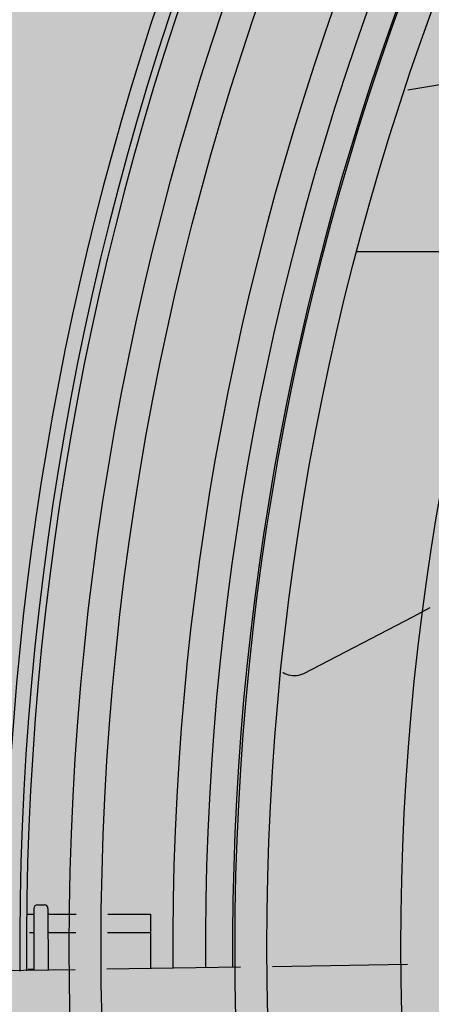
# Model space of a CAD drawing. Units: millimetres. Extents: x 478 to 1143, y -554 to 86.
# Drawn here: x 746 to 746, y -357 to -357 of the extents above; entities that cross this region are included whole.
import ezdxf

# ---------------------------------------------------------------- set-up
doc = ezdxf.new("R2010")
doc.units = ezdxf.units.MM
doc.layers.add('-teeqpp', color=252, linetype='Continuous')
doc.layers.add('ACHURA', color=174, linetype='Continuous')
doc.layers.add('ARQ-GRADIL', color=32, linetype='Continuous', lineweight=15)
pattern_1 = [(45, (-210908.8093558663, -7651448.217959178), (-0.2209708691207961, 0.6629126073623883), [0, -0.625])]

msp = doc.modelspace()

# ---------------------------------------------------------------- hatches: boundary and pattern name
at = {"layer": 'ACHURA'}
h = msp.add_hatch(dxfattribs=at)
h.set_pattern_fill('DOTS', color=94, scale=10, angle=45, style=0)
h.set_pattern_definition(pattern_1)
h.paths.add_polyline_path([(806.0076118731422, -293.9109388000807), (801.0982286383414, -293.9109387991494), (801.0982286381086, -271.3014277403718), (805.5588025176157, -271.3014277413031, 0.5390210912110379), (788.618636901102, -271.2934924119627), (793.0154632479143, -271.3014277413031), (793.0154632495442, -293.9109387991494), (788.1646053285413, -293.9109387991494, 0.5964204374121437)])
h.paths.add_polyline_path([(619.2954632477094, -291.5953236527285, 0.7419537734541477), (617.4635472458513, -291.0404436492836), (613.3651566423259, -297.1840207732758, 0.4280733161725268), (613.6819394996755, -298.5960364618814), (619.2954632488154, -298.5960364618814)])
h.paths.add_polyline_path([(619.2954632477094, -298.9804921715996), (619.2954632488154, -298.7460364622539), (614.1612320559698, -298.7460364622539, -0.06731380546997758), (617.8761645345267, -299.8883405008829, 0.5474291138837424)])
h.paths.add_polyline_path([(591.2954632467781, -319.0517394512436), (597.29546324899, -313.0517394493809, -0.1188156549385114), (599.525185511292, -304.8662166052973), (554.6210980875085, -372.1784254598907), (569.5542061742062, -381.6420814550957, 0.1560099268797293), (578.3320602578942, -383.1405376901394), (590.7540933889004, -391.09214620269), (590.7548497794387, -391.0926302091694, 0.3301873998749984), (593.1904408186574, -390.9247573108888), (593.3743628612328, -390.6340150728366), (593.0768760041583, -390.4458264193973), (596.6346704595971, -384.8216983207977), (596.3435484216507, -383.3309491749397), (591.2954632481751, -383.3309491749397)])
h.paths.add_polyline_path([(617.7934498980658, -395.2913369282624, -0.3733590395051135), (601.4899076391202, -388.3773234810224), (598.1508853518653, -393.6556185882083), (597.8533984952855, -393.4674299357003), (596.8767127851506, -395.0113655438191), (599.3223097449709, -396.5768443520656), (597.5324744314321, -399.3729319011337), (614.013626432531, -409.8176398628867), (615.7883945336407, -406.9888208282655), (618.1454632484429, -408.4676182761332), (618.1454632484429, -407.4828208347326), (617.7934498980367, -407.4828208347326)])
h.paths.add_polyline_path([(681.1218805490544, -407.7614478308251), (638.4464900363428, -407.7614478298938, -0.1421395697413499), (635.2351351645384, -406.8297019561297), (629.0842837222635, -402.9323901326871, -0.2569511579313571), (626.2954632491064, -397.8641164617157), (626.2954632492228, -393.1543213480628, -0.1044011624980203), (623.7974765988665, -400.827843882843), (623.7974765988956, -407.4828208347326), (623.4454632484312, -407.4828208347326), (623.4454632484603, -410.6588664760357, 0.2581495568963543), (624.4060794601, -412.3954559385321), (641.5486223345988, -423.1504875940746, 0.1877501302890751), (648.148372216111, -431.4498330883226), (679.5753569626149, -451.3665030102721), (681.1218805490544, -451.3665030102721)])
h = msp.add_hatch(dxfattribs=at)
h.set_pattern_fill('DOTS', color=94, scale=10, angle=45)
h.set_pattern_definition(pattern_1)
edge = h.paths.add_edge_path()
edge.add_line((629.8870871214503, -401.6653042228436), (636.0379738828242, -405.562638424105))
edge.add_arc((638.4464900373234, -401.7614478298913), 4.500000000002567, 237.6407732708703, 269.9999999927016)
edge.add_line((638.4464900367502, -406.2614478298938), (681.1218805490544, -406.2614478308251))
edge.add_line((681.1218805490544, -406.2614478308251), (681.1218805490544, -398.7045309252581))
edge.add_line((681.1218805490544, -398.7045309252581), (678.4704632499388, -398.7045418487406))
edge.add_line((678.4704632499388, -398.7045418487406), (678.4704632499388, -398.9037527691117))
edge.add_line((678.4704632499388, -398.9037527691117), (678.2704632502182, -398.9037527691117))
edge.add_line((678.2704632502182, -398.9037527691117), (673.3704632502531, -398.8808054269767))
edge.add_line((673.3704632502531, -398.8808054269767), (673.3704632503113, -398.9037527691117))
edge.add_line((673.3704632503113, -398.9037527691117), (673.1704632501251, -398.9037527691117))
edge.add_line((673.1704632501251, -398.9037527691117), (668.27046325016, -398.8776762781209))
edge.add_line((668.27046325016, -398.8776762781209), (668.2704632502182, -398.9037527691117))
edge.add_line((668.2704632502182, -398.9037527691117), (668.0704632504976, -398.9037527691117))
edge.add_line((668.0704632504976, -398.9037527691117), (663.1704632501251, -398.8735589904255))
edge.add_line((663.1704632501251, -398.8735589904255), (663.1704632501251, -398.9037527691117))
edge.add_line((663.1704632501251, -398.9037527691117), (662.9704632504045, -398.9037527691117))
edge.add_line((662.9704632504045, -398.9037527691117), (658.0704632504976, -398.867897742196))
edge.add_line((658.0704632504976, -398.867897742196), (658.0704632504976, -398.9037527691117))
edge.add_line((658.0704632504976, -398.9037527691117), (657.870463250777, -398.9037527691117))
edge.add_line((657.870463250777, -398.9037527691117), (652.9704632499388, -398.8596236591703))
edge.add_line((652.9704632499388, -398.8596236591703), (652.9704632499388, -398.9037527691117))
edge.add_line((652.9704632499388, -398.9037527691117), (652.7704632502182, -398.9037527691117))
edge.add_line((652.7704632502182, -398.9037527691117), (647.8704632503113, -398.8463852459109))
edge.add_line((647.8704632503113, -398.8463852459109), (647.8704632503113, -398.9037527691117))
edge.add_line((647.8704632503113, -398.9037527691117), (647.6704632501251, -398.9037527691117))
edge.add_line((647.6704632501251, -398.9037527691117), (642.7704632502182, -398.8218000137722))
edge.add_line((642.7704632502182, -398.8218000137722), (642.7704632502182, -398.9037527691117))
edge.add_line((642.7704632502182, -398.9037527691117), (642.5704632504976, -398.9037527691117))
edge.add_line((642.5704632504976, -398.9037527691117), (637.6704632501251, -398.7603391611493))
edge.add_line((637.6704632501251, -398.7603391611493), (637.6704632501251, -398.9037527691117))
edge.add_line((637.6704632501251, -398.9037527691117), (637.4704632504045, -398.9037527691117))
edge.add_line((637.4704632504045, -398.9037527691117), (635.7700523632711, -398.7047177765062))
edge.add_line((635.7700523632711, -398.7047177765062), (635.7700523632711, -394.5036578418231))
edge.add_line((635.7700523632711, -394.5036578418231), (629.7700523632711, -394.5036578408918))
edge.add_line((629.7700523632711, -394.5036578408918), (629.7700523632711, -384.5036578408918))
edge.add_line((629.7700523632711, -384.5036578408918), (627.7954632494557, -384.5036578418231))
edge.add_line((627.7954632494557, -384.5036578418231), (627.7954632491064, -397.8641041952661))
edge.add_arc((632.2954632481751, -397.8640249089813), 4.499999999767157, 180.0010095043318, 237.64288389583)
h.paths.add_polyline_path([(749.6605998019122, -398.7042485435969), (744.7704632497525, -398.7042686908981), (744.7704632502182, -398.9037527691117), (744.5704632504976, -398.9037527691117), (739.6704632501251, -398.8855474495804), (739.6704632501251, -398.9037527691117), (739.4704632504045, -398.9037527691117), (734.5704632500319, -398.8836343323356), (734.5704632500319, -398.9037527691117), (734.3704632503113, -398.9037527691117), (729.4704632499388, -398.8812719190037), (729.4704632499388, -398.9037527691117), (729.2704632502182, -398.9037527691117), (724.3704632503113, -398.8782808741099), (724.3704632503113, -398.9037527691117), (724.1704632501251, -398.9037527691117), (719.2704632502182, -398.8743717742628), (719.2704632502182, -398.9037527691117), (719.0704632504976, -398.9037527691117), (714.1704632501251, -398.8690453206664), (714.1704632501251, -398.9037527691117), (713.9704632504045, -398.9037527691117), (709.0704632499446, -398.8613599685496), (709.0704632500319, -398.9037527691117), (708.8704632503113, -398.9037527691117), (703.9704632499388, -398.8493030348337), (703.9704632499388, -398.9037527691117), (703.7704632502182, -398.9037527691117), (698.8704632498457, -398.827662090539), (698.8704632498457, -398.9037527691117), (698.6704632501251, -398.9037527691117), (693.7704632497525, -398.7774720618045), (693.7704632497525, -398.9037527691117), (693.5704632500319, -398.9037527691117), (690.9385995674138, -398.7044904807126), (690.9385995674138, -407.7614478308251), (749.6605998015048, -407.7614478317565)])
edge = h.paths.add_edge_path(flags=16)
edge.add_arc((699.0839422944309, -400.8037774951673), 0.1052090594894253, -180, 0, ccw=False)
edge.add_arc((699.0839422944309, -400.8037774951673), 0.1052090594894253, 0, 180, ccw=False)
edge = h.paths.add_edge_path(flags=16)
edge.add_arc((691.5485234646667, -402.4215657345495), 0.1052090594894253, 0, 360)
edge = h.paths.add_edge_path()
edge.add_line((635.7700523632711, -373.0037527789837), (637.4704632499388, -373.0037527780524))
edge.add_line((637.4704632499388, -373.0037527780524), (637.4704632499388, -372.8037527676216))
edge.add_line((637.4704632499388, -372.8037527676216), (637.6704632496594, -372.8037527676216))
edge.add_line((637.6704632496594, -372.8037527676216), (639.049519341982, -372.8115220980263))
edge.add_line((639.049519341982, -372.8115220980263), (639.0495193427387, -366.9569056832707))
edge.add_line((639.0495193427387, -366.9569056832707), (632.2954632469819, -366.9569056851333))
edge.add_arc((632.2954632474912, -371.4569056851479), 4.500000000014552, 90.00000000648483, 180.0018431073898)
edge.add_line((627.7954632498049, -371.4570504424638), (627.7954632495721, -380.5036578418231))
edge.add_line((627.7954632495721, -380.5036578418231), (635.7700523632711, -380.5036578418231))
edge.add_line((635.7700523632711, -380.5036578418231), (635.7700523632711, -373.0037527789837))
h.paths.add_polyline_path([(699.1649213423561, -400.7825623403779), (699.6434927709242, -400.7825623403779), (699.6434927709242, -400.6325623400053), (699.1649213423561, -400.6325623400053)], flags=16)
h.paths.add_polyline_path([(691.6904339443618, -402.3963998171976), (691.9499577538709, -402.3963998171976), (691.9499577538709, -402.2463998168251), (691.6904339443618, -402.2463998168251)], flags=16)
edge = h.paths.add_edge_path()
edge.add_line((755.8554632489295, -401.7614478317565), (755.8554632484347, -386.9635468374482))
edge.add_line((755.8554632484347, -386.9635468374482), (751.4105754863895, -386.9635468374482))
edge.add_line((751.4105754863895, -386.9635468374482), (751.4105754863604, -398.7042413332975))
edge.add_line((751.4105754863604, -398.7042413332975), (749.8704632498457, -398.7042476783982))
edge.add_line((749.8704632498457, -398.7042476783982), (749.8704632503113, -398.9037527691117))
edge.add_line((749.8704632503113, -398.9037527691117), (749.8295221048365, -406.2614478317565))
edge.add_line((749.8295221048365, -406.2614478317565), (751.3554632487258, -406.2614478317565))
edge.add_arc((751.3554632498899, -401.7614478317565), 4.5, 269.9999999851775, 360)
h.paths.add_polyline_path([(755.8554632483474, -383.7635468381932), (751.4105754863313, -383.7635468381932), (751.4105754863604, -385.2635468381932), (755.8554632483765, -385.2635468372619)])
h.paths.add_polyline_path([(703.7704632497525, -372.8037527676216), (698.8786387354676, -372.8037527666903), (698.8704759906586, -373.0037527547693), (703.7704632497525, -373.0037527529067)])
edge = h.paths.add_edge_path()
edge.add_line((708.441291873799, -368.6453648980251), (708.441291873799, -372.8037527694842))
edge.add_line((708.441291873799, -372.8037527694842), (703.9704632494731, -372.8037527676216))
edge.add_line((703.9704632494731, -372.8037527676216), (708.87046324938, -372.8244103880143))
edge.add_line((708.87046324938, -372.8244103880143), (708.87046324938, -372.8037527676216))
edge.add_line((708.87046324938, -372.8037527676216), (709.0704632495663, -372.8037527676216))
edge.add_line((709.0704632495663, -372.8037527676216), (711.2828947602729, -372.8142035247302))
edge.add_line((711.2828947602729, -372.8142035247302), (711.2828947602729, -370.3038372385791))
edge.add_line((711.2828947602729, -370.3038372385791), (716.7328947602846, -370.3038372385791))
edge.add_line((716.7328947602846, -370.3038372385791), (716.7328947602846, -372.7038372389516))
edge.add_line((716.7328947602846, -372.7038372389516), (716.3328947602613, -372.7038372389516))
edge.add_line((716.3328947602613, -372.7038372389516), (714.6828947602671, -372.7038372389516))
edge.add_line((714.6828947602671, -372.7038372389516), (714.1704632494266, -372.7038372389516))
edge.add_line((714.1704632494266, -372.7038372389516), (714.1704632501251, -373.0037527491814))
edge.add_line((714.1704632501251, -373.0037527491814), (719.0704632500319, -373.0037527473187))
edge.add_line((719.0704632500319, -373.0037527473187), (719.0704632495663, -372.8037527676216))
edge.add_line((719.0704632495663, -372.8037527676216), (719.2704632497525, -372.8037527676216))
edge.add_line((719.2704632497525, -372.8037527676216), (724.1704632497176, -372.834244255676))
edge.add_line((724.1704632497176, -372.834244255676), (724.1704632496594, -372.8037527676216))
edge.add_line((724.1704632496594, -372.8037527676216), (724.37046324938, -372.8037527676216))
edge.add_line((724.37046324938, -372.8037527676216), (729.2704632497525, -372.8399952144837))
edge.add_line((729.2704632497525, -372.8399952144837), (729.2704632497525, -372.8037527676216))
edge.add_line((729.2704632497525, -372.8037527676216), (729.4704632494731, -372.8037527676216))
edge.add_line((729.4704632494731, -372.8037527676216), (734.3704632498457, -372.8484198057568))
edge.add_line((734.3704632498457, -372.8484198057568), (734.3704632498457, -372.8037527676216))
edge.add_line((734.3704632498457, -372.8037527676216), (734.5704632495663, -372.8037527676216))
edge.add_line((734.5704632495663, -372.8037527676216), (739.4704632499388, -372.8619471441498))
edge.add_line((739.4704632499388, -372.8619471441498), (739.4704632499388, -372.8037527676216))
edge.add_line((739.4704632499388, -372.8037527676216), (739.6704632496594, -372.8037527676216))
edge.add_line((739.6704632496594, -372.8037527676216), (744.5704632495663, -372.8872272537565))
edge.add_line((744.5704632495663, -372.8872272537565), (744.5704632495663, -372.8037527676216))
edge.add_line((744.5704632495663, -372.8037527676216), (744.7704632497525, -372.8037527676216))
edge.add_line((744.7704632497525, -372.8037527676216), (749.6704632496594, -372.9513406099296))
edge.add_line((749.6704632496594, -372.9513406099296), (749.6704632496594, -372.8037527303687))
edge.add_line((749.6704632496594, -372.8037527303687), (749.87046324938, -372.8037527303687))
edge.add_line((749.87046324938, -372.8037527303687), (751.4105754863604, -373.0037527342802))
edge.add_line((751.4105754863604, -373.0037527342802), (751.4105754863313, -383.7635468381932))
edge.add_line((751.4105754863313, -383.7635468381932), (755.8554632482892, -383.7635468372619))
edge.add_line((755.8554632482892, -383.7635468372619), (755.8554632479982, -373.4568599069035))
edge.add_arc((751.3554632491623, -373.4569056823394), 4.499999999068668, 0.0005828309513377881, 90.00164853611876)
edge.add_line((751.3553337734384, -368.9569056851333), (710.580667965628, -368.9569056832707))
edge.add_arc((710.5804632453845, -361.4569056888587), 7.499999997206033, 253.4278301635965, 270.00156394745824, ccw=False)
h.paths.add_polyline_path([(770.0704632495663, -309.9718624854004), (765.186149524573, -309.9718624854004), (765.1783063872035, -311.8037527750722), (765.37046324938, -311.8037527750722), (765.3704632498457, -312.0027180833286), (769.8704632498457, -311.9794376201472), (769.8704632498457, -311.8037527750722), (770.0704632495663, -311.8037527750722)])
edge = h.paths.add_edge_path()
edge.add_line((771.3206389958114, -301.9718625785327), (771.1704506070719, -309.9718625785327))
edge.add_line((771.1704506070719, -309.9718625785327), (770.1104655074787, -309.9383110261998))
edge.add_line((770.1104655074787, -309.9383110261998), (770.2704632497525, -311.8037527750722))
edge.add_line((770.2704632497525, -311.8037527750722), (770.4704632494731, -311.8037527750722))
edge.add_line((770.4704632494731, -311.8037527750722), (770.4704632498806, -311.9763335583276))
edge.add_line((770.4704632498806, -311.9763335583276), (774.9704632499388, -311.9530530942148))
edge.add_line((774.9704632499388, -311.9530530942148), (774.9704632499388, -311.8037527750722))
edge.add_line((774.9704632499388, -311.8037527750722), (775.1704632496594, -311.8037527750722))
edge.add_line((775.1704632496594, -311.8037527750722), (775.1704632496594, -311.6037527720919))
edge.add_line((775.1704632496594, -311.6037527720919), (775.37046324938, -311.6037527720919))
edge.add_line((775.37046324938, -311.6037527720919), (775.37046324938, -311.8037527750722))
edge.add_line((775.37046324938, -311.8037527750722), (775.5704632495663, -311.8037527750722))
edge.add_line((775.5704632495663, -311.8037527750722), (775.5704632495663, -311.9499490323952))
edge.add_line((775.5704632495663, -311.9499490323952), (780.0704632498573, -311.9266685692137))
edge.add_line((780.0704632498573, -311.9266685692137), (780.0704632495663, -311.8037527750722))
edge.add_line((780.0704632495663, -311.8037527750722), (780.2704632497525, -311.6037527720919))
edge.add_line((780.2704632497525, -311.6037527720919), (780.4704632494731, -311.6037527720919))
edge.add_line((780.4704632494731, -311.6037527720919), (780.4704632494731, -311.8037527750722))
edge.add_line((780.4704632494731, -311.8037527750722), (780.6704632496594, -311.8037527750722))
edge.add_line((780.6704632496594, -311.8037527750722), (780.6704632496594, -311.9235645073941))
edge.add_line((780.6704632496594, -311.9235645073941), (785.1704632498922, -311.9002840432814))
edge.add_line((785.1704632498922, -311.9002840432814), (785.1704632496594, -311.8037527303687))
edge.add_line((785.1704632496594, -311.8037527303687), (785.37046324938, -311.6037527273884))
edge.add_line((785.37046324938, -311.6037527273884), (785.5704632495663, -311.6037527273884))
edge.add_line((785.5704632495663, -311.6037527273884), (785.5704632495663, -311.8037527303687))
edge.add_line((785.5704632495663, -311.8037527303687), (785.7704632497525, -311.8037527303687))
edge.add_line((785.7704632497525, -311.8037527303687), (785.7704632497525, -311.8971799814618))
edge.add_line((785.7704632497525, -311.8971799814618), (790.2704632497525, -311.8738995182803))
edge.add_line((790.2704632497525, -311.8738995182803), (790.2704632497525, -311.8037527750722))
edge.add_line((790.2704632497525, -311.8037527750722), (790.4704632494731, -311.8037527750722))
edge.add_line((790.4704632494731, -311.8037527750722), (790.4704632494731, -311.6037527720919))
edge.add_line((790.4704632494731, -311.6037527720919), (790.6704632491937, -311.6037527720919))
edge.add_line((790.6704632491937, -311.6037527720919), (790.6704632496594, -311.8037527750722))
edge.add_line((790.6704632496594, -311.8037527750722), (790.87046324938, -311.8037527750722))
edge.add_line((790.87046324938, -311.8037527750722), (790.8704632495255, -311.8707954564607))
edge.add_line((790.8704632495255, -311.8707954564607), (795.3704632494964, -311.847514992348))
edge.add_line((795.3704632494964, -311.847514992348), (795.37046324938, -311.8037527750722))
edge.add_line((795.37046324938, -311.8037527750722), (795.5704632495663, -311.6037527720919))
edge.add_line((795.5704632495663, -311.6037527720919), (795.7704632492869, -311.6037527720919))
edge.add_line((795.7704632492869, -311.6037527720919), (795.7704632497525, -311.8037527750722))
edge.add_line((795.7704632497525, -311.8037527750722), (795.9704632494731, -311.8037527750722))
edge.add_line((795.9704632494731, -311.8037527750722), (795.9704632495605, -311.8444109305283))
edge.add_line((795.9704632495605, -311.8444109305283), (800.4704632495022, -311.8211304673469))
edge.add_line((800.4704632495022, -311.8211304673469), (800.4704632494731, -311.8037527750722))
edge.add_line((800.4704632494731, -311.8037527750722), (800.6704632491937, -311.6037527720919))
edge.add_line((800.6704632491937, -311.6037527720919), (800.87046324938, -311.6037527720919))
edge.add_line((800.87046324938, -311.6037527720919), (800.87046324938, -311.8037527750722))
edge.add_line((800.87046324938, -311.8037527750722), (801.0704632495663, -311.8037527750722))
edge.add_line((801.0704632495663, -311.8037527750722), (801.0704632495663, -311.8180264055273))
edge.add_line((801.0704632495663, -311.8180264055273), (803.8294857466726, -311.8037527778661))
edge.add_line((803.8294857466726, -311.8037527778661), (803.829485745101, -322.563657034888))
edge.add_line((803.829485745101, -322.563657034888), (806.9804632476198, -322.5636570358193))
edge.add_line((806.9804632476198, -322.5636570358193), (806.980463246834, -312.2317762102476))
edge.add_arc((802.4804632486967, -312.2319056845745), 4.499999999999977, 0.001648518331466195, 90.00000000074112)
edge.add_line((802.4804632486384, -307.7319056845745), (779.0154632484091, -307.7319056855059))
edge.add_arc((779.4974810983013, -299.068211655832), 8.67709256879408, 199.5502883180309, 266.81554483332127, ccw=False)
h.paths.add_polyline_path([(803.8294857447518, -324.7548447006857), (806.9804632478526, -324.7548446978918), (806.9804632477071, -323.7636570360056), (803.8294857448973, -323.7636570369369)])
edge = h.paths.add_edge_path()
edge.add_line((753.5363962545425, -268.2319056845745), (753.5363962540769, -274.0259676759607))
edge.add_line((753.5363962540769, -274.0259676759607), (765.1704305122739, -274.025967676892))
edge.add_line((765.1704305122739, -274.025967676892), (765.1704321309708, -275.9037527691117))
edge.add_line((765.1704321309708, -275.9037527691117), (765.1704632491937, -275.9037527691117))
edge.add_line((765.1704632491937, -275.9037527691117), (765.1704632496594, -276.1037527720919))
edge.add_line((765.1704632496594, -276.1037527720919), (765.37046324938, -276.1037527720919))
edge.add_line((765.37046324938, -276.1037527720919), (765.3704632498457, -276.3037527676216))
edge.add_line((765.3704632498457, -276.3037527676216), (765.343012269489, -281.2037527661315))
edge.add_line((765.343012269489, -281.2037527661315), (765.37046324938, -281.2037527661315))
edge.add_line((765.37046324938, -281.2037527661315), (765.3704632498457, -281.4037527691117))
edge.add_line((765.3704632498457, -281.4037527691117), (765.3384371061011, -286.3037527676216))
edge.add_line((765.3384371061011, -286.3037527676216), (765.37046324938, -286.3037527676216))
edge.add_line((765.37046324938, -286.3037527676216), (765.3704632498457, -286.5037527706018))
edge.add_line((765.3704632498457, -286.5037527706018), (765.3320318773522, -291.4037527691117))
edge.add_line((765.3320318773522, -291.4037527691117), (765.37046324938, -291.4037527691117))
edge.add_line((765.37046324938, -291.4037527691117), (765.3704632498457, -291.6037527720919))
edge.add_line((765.3704632498457, -291.6037527720919), (765.3224240342288, -296.5037527706018))
edge.add_line((765.3224240342288, -296.5037527706018), (765.37046324938, -296.5037527706018))
edge.add_line((765.37046324938, -296.5037527706018), (765.3704632498457, -296.7037527661315))
edge.add_line((765.3704632498457, -296.7037527661315), (765.3500010439793, -298.2691115203789))
edge.add_line((765.3500010439793, -298.2691115203789), (771.5154632503009, -298.2691115194476))
edge.add_line((771.5154632503009, -298.2691115194476), (771.51546324838, -272.7317935570618))
edge.add_arc((767.0154632506938, -272.7319056845891), 4.499999999083199, 0.001427652017859704, 90.00000000648483)
edge.add_line((767.0154632501844, -268.2319056855059), (753.5363962545425, -268.2319056845745))
h.paths.add_polyline_path([(667.6863951254245, -277.4755453548869), (667.6863951254245, -279.3377583220145), (664.069967759734, -279.3377583220145), (664.069967759734, -277.4755453548869)], flags=16)
h.paths.add_polyline_path([(635.8704177103837, -296.0831027401155), (627.795463249281, -296.0831027391842), (627.7954632490482, -298.5956904159403), (635.870417710762, -298.5945937072402)])
edge = h.paths.add_edge_path()
edge.add_line((666.699206596114, -319.3383182396656), (673.0237632028775, -319.338318237803))
edge.add_line((673.0237632028775, -319.338318237803), (673.0684471869508, -317.1037527720919))
edge.add_line((673.0684471869508, -317.1037527720919), (672.9704632499388, -317.1037527720919))
edge.add_line((672.9704632499388, -317.1037527720919), (672.9704632499388, -316.9037527691117))
edge.add_line((672.9704632499388, -316.9037527691117), (673.1704304683853, -312.0037527706018))
edge.add_line((673.1704304683853, -312.0037527706018), (672.9704632499388, -312.0037527706018))
edge.add_line((672.9704632499388, -312.0037527706018), (672.9704632499388, -311.8037527750722))
edge.add_line((672.9704632499388, -311.8037527750722), (673.1704304650675, -306.9037527691117))
edge.add_line((673.1704304650675, -306.9037527691117), (672.9704632024414, -306.9037527691117))
edge.add_line((672.9704632024414, -306.9037527691117), (668.2704632022551, -306.9037527812189))
edge.add_line((668.2704632022551, -306.9037527812189), (668.2704632027207, -307.1037527720919))
edge.add_line((668.2704632027207, -307.1037527720919), (668.0704632030001, -307.1037527720919))
edge.add_line((668.0704632030001, -307.1037527720919), (663.1704632026276, -307.0733180472171))
edge.add_line((663.1704632026276, -307.0733180472171), (663.1704632026276, -307.1037527720919))
edge.add_line((663.1704632026276, -307.1037527720919), (662.970463202907, -307.1037527720919))
edge.add_line((662.970463202907, -307.1037527720919), (658.0704632025345, -307.067590487889))
edge.add_line((658.0704632025345, -307.067590487889), (658.0704632025345, -307.1037527720919))
edge.add_line((658.0704632025345, -307.1037527720919), (657.8704632028139, -307.1037527720919))
edge.add_line((657.8704632028139, -307.1037527720919), (652.9704632024414, -307.0592074308088))
edge.add_line((652.9704632024414, -307.0592074308088), (652.9704632024414, -307.1037527720919))
edge.add_line((652.9704632024414, -307.1037527720919), (652.7704632027207, -307.1037527720919))
edge.add_line((652.7704632027207, -307.1037527720919), (647.8704632028139, -307.0457647896847))
edge.add_line((647.8704632028139, -307.0457647896847), (647.8704632028139, -307.1037527720919))
edge.add_line((647.8704632028139, -307.1037527720919), (647.6704632026276, -307.1037527720919))
edge.add_line((647.6704632026276, -307.1037527720919), (642.7704632027207, -307.0207022845289))
edge.add_line((642.7704632027207, -307.0207022845289), (642.7704632027207, -307.1037527720919))
edge.add_line((642.7704632027207, -307.1037527720919), (642.5704632030001, -307.1037527720919))
edge.add_line((642.5704632030001, -307.1037527720919), (637.6704632026276, -306.9574851782536))
edge.add_line((637.6704632026276, -306.9574851782536), (637.6704632026276, -307.1037527720919))
edge.add_line((637.6704632026276, -307.1037527720919), (637.470463202907, -307.1037527720919))
edge.add_line((637.470463202907, -307.1037527720919), (635.8704177118971, -306.9037528669006))
edge.add_line((635.8704177118971, -306.9037528669006), (635.870417710762, -298.7445937076128))
edge.add_line((635.870417710762, -298.7445937076128), (627.7954632490773, -298.7456904163128))
edge.add_line((627.7954632490773, -298.7456904163128), (627.7954632495721, -308.9320178141361))
edge.add_arc((632.2954632490773, -308.9319056838586), 4.500000000902257, 180.0014276870353, 269.9999999829541)
edge.add_line((632.2954632477386, -313.4319056847608), (659.370296097467, -313.4319056866235))
edge.add_arc((659.3704632489145, -320.9319056847607), 7.499999999999882, 12.267628146115783, 90.0012769429976, ccw=False)
h.paths.add_polyline_path([(708.072666418263, -284.6741350961393), (704.8704632330237, -284.6741350961393), (704.8704632330528, -293.674135095208), (708.0726664184958, -293.674135095208)])
edge = h.paths.add_edge_path()
edge.add_line((705.517335179281, -343.0988473834014), (705.5173351802123, -337.6366902149758))
edge.add_line((705.5173351802123, -337.6366902149758), (703.9704632499388, -337.6057527780077))
edge.add_line((703.9704632499388, -337.6057527780077), (703.9704632499388, -337.703752773582))
edge.add_line((703.9704632499388, -337.703752773582), (703.7704632502182, -337.703752773582))
edge.add_line((703.7704632502182, -337.703752773582), (698.8704632498457, -337.5037527817777))
edge.add_line((698.8704632498457, -337.5037527817777), (698.8704650084446, -342.4037527691117))
edge.add_line((698.8704650084446, -342.4037527691117), (699.0704632495663, -342.4037527691117))
edge.add_line((699.0704632495663, -342.4037527691117), (699.0704632495663, -342.6037527720919))
edge.add_line((699.0704632495663, -342.6037527720919), (699.0382284611014, -347.5037527706018))
edge.add_line((699.0382284611014, -347.5037527706018), (699.0704632495663, -347.5037527706018))
edge.add_line((699.0704632495663, -347.5037527706018), (699.0704632495663, -347.7037527661315))
edge.add_line((699.0704632495663, -347.7037527661315), (699.0317305392718, -352.6037527720919))
edge.add_line((699.0317305392718, -352.6037527720919), (699.0704632495663, -352.6037527720919))
edge.add_line((699.0704632495663, -352.6037527720919), (699.0704632495663, -352.8037527676216))
edge.add_line((699.0704632495663, -352.8037527676216), (699.0219514887331, -357.7037527661315))
edge.add_line((699.0219514887331, -357.7037527661315), (699.0704632495663, -357.7037527661315))
edge.add_line((699.0704632495663, -357.7037527661315), (699.0704632495663, -357.9037527691117))
edge.add_line((699.0704632495663, -357.9037527691117), (699.0497313419082, -359.4691115168399))
edge.add_line((699.0497313419082, -359.4691115168399), (703.0804632497793, -359.4691115159085))
edge.add_line((703.0804632497793, -359.4691115159085), (703.0804632490226, -348.6320080447486))
edge.add_arc((710.5804632493717, -348.6319056858784), 7.500000001047622, 132.4606536272937, 180.0007819641677, ccw=False)
edge = h.paths.add_edge_path()
edge.add_arc((710.5804632511034, -348.631905684944), 7.500000001859585, 90.00000001945358, 114.10543671672531, ccw=False)
edge.add_line((710.580463248557, -341.1319056830844), (802.4805548001214, -341.1319056849471))
edge.add_arc((802.4804632480564, -336.6319056737712), 4.50000001210718, 270.0011656770923, 359.9999998458464)
edge.add_line((806.980463249366, -336.6319056858784), (806.9804632480855, -326.4548447018033))
edge.add_line((806.9804632480855, -326.4548447018033), (803.8294857445771, -326.4548447027346))
edge.add_line((803.8294857445771, -326.4548447027346), (803.8294857429473, -337.5037527817777))
edge.add_line((803.8294857429473, -337.5037527817777), (800.8704632498457, -337.5037527808464))
edge.add_line((800.8704632498457, -337.5037527808464), (800.8704632498457, -337.703752773582))
edge.add_line((800.8704632498457, -337.703752773582), (800.6704632501251, -337.703752773582))
edge.add_line((800.6704632501251, -337.703752773582), (795.7704632497525, -337.6862839672258))
edge.add_line((795.7704632497525, -337.6862839672258), (795.7704632497525, -337.703752773582))
edge.add_line((795.7704632497525, -337.703752773582), (795.5704632500319, -337.703752773582))
edge.add_line((795.5704632500319, -337.703752773582), (790.6704632500669, -337.6845370873353))
edge.add_line((790.6704632500669, -337.6845370873353), (790.6704632501251, -337.703752773582))
edge.add_line((790.6704632501251, -337.703752773582), (790.4704632499388, -337.703752773582))
edge.add_line((790.4704632499388, -337.703752773582), (785.5704632499737, -337.6824020107752))
edge.add_line((785.5704632499737, -337.6824020107752), (785.5704632500319, -337.7037527288786))
edge.add_line((785.5704632500319, -337.7037527288786), (785.3704632503113, -337.703752773582))
edge.add_line((785.3704632503113, -337.703752773582), (780.4704632499388, -337.6797331653079))
edge.add_line((780.4704632499388, -337.6797331653079), (780.4704632499388, -337.703752773582))
edge.add_line((780.4704632499388, -337.703752773582), (780.2704632502182, -337.703752773582))
edge.add_line((780.2704632502182, -337.703752773582), (775.3704632498457, -337.6763017929634))
edge.add_line((775.3704632498457, -337.6763017929634), (775.3704632498457, -337.703752773582))
edge.add_line((775.3704632498457, -337.703752773582), (775.1704632501251, -337.703752773582))
edge.add_line((775.1704632501251, -337.703752773582), (770.2704632497525, -337.6717266289061))
edge.add_line((770.2704632497525, -337.6717266289061), (770.2704632497525, -337.703752773582))
edge.add_line((770.2704632497525, -337.703752773582), (770.0704632500319, -337.703752773582))
edge.add_line((770.0704632500319, -337.703752773582), (765.1704632501251, -337.6653214001572))
edge.add_line((765.1704632501251, -337.6653214001572), (765.1704632501251, -337.703752773582))
edge.add_line((765.1704632501251, -337.703752773582), (764.9704632499388, -337.703752773582))
edge.add_line((764.9704632499388, -337.703752773582), (760.0704632500319, -337.6557135570338))
edge.add_line((760.0704632500319, -337.6557135570338), (760.0704632500319, -337.703752773582))
edge.add_line((760.0704632500319, -337.703752773582), (759.8704632503113, -337.703752773582))
edge.add_line((759.8704632503113, -337.703752773582), (754.9704632499388, -337.6397004851615))
edge.add_line((754.9704632499388, -337.6397004851615), (754.9704632499388, -337.703752773582))
edge.add_line((754.9704632499388, -337.703752773582), (754.7704632502182, -337.703752773582))
edge.add_line((754.7704632502182, -337.703752773582), (749.8704632500785, -337.6076743404856))
edge.add_line((749.8704632500785, -337.6076743404856), (749.8704632503113, -337.703752773582))
edge.add_line((749.8704632503113, -337.703752773582), (749.6704632501251, -337.703752773582))
edge.add_line((749.6704632501251, -337.703752773582), (744.7704632497525, -337.5115959083205))
edge.add_line((744.7704632497525, -337.5115959083205), (744.7704632497525, -337.703752773582))
edge.add_line((744.7704632497525, -337.703752773582), (744.5704632500319, -337.703752773582))
edge.add_line((744.5704632500319, -337.703752773582), (744.5704632495663, -337.5037527706018))
edge.add_line((744.5704632495663, -337.5037527706018), (744.3704632498457, -337.5037527706018))
edge.add_line((744.3704632498457, -337.5037527706018), (739.6704632496594, -337.5037527715331))
edge.add_line((739.6704632496594, -337.5037527715331), (739.6704632496594, -337.703752773582))
edge.add_line((739.6704632496594, -337.703752773582), (739.4704632499388, -337.703752773582))
edge.add_line((739.4704632499388, -337.703752773582), (734.5704632495663, -337.6796148435688))
edge.add_line((734.5704632495663, -337.6796148435688), (734.5704632495663, -337.703752773582))
edge.add_line((734.5704632495663, -337.703752773582), (734.3704632498457, -337.703752773582))
edge.add_line((734.3704632498457, -337.703752773582), (729.4704632499388, -337.676147141262))
edge.add_line((729.4704632499388, -337.676147141262), (729.4704632499388, -337.703752773582))
edge.add_line((729.4704632499388, -337.703752773582), (729.2704632497525, -337.703752773582))
edge.add_line((729.2704632497525, -337.703752773582), (724.3704632498457, -337.6715159330061))
edge.add_line((724.3704632498457, -337.6715159330061), (724.3704632498457, -337.703752773582))
edge.add_line((724.3704632498457, -337.703752773582), (724.1704632501251, -337.703752773582))
edge.add_line((724.1704632501251, -337.703752773582), (719.2704632497525, -337.6650175971454))
edge.add_line((719.2704632497525, -337.6650175971454), (719.2704632497525, -337.703752773582))
edge.add_line((719.2704632497525, -337.703752773582), (719.0704632500319, -337.703752773582))
edge.add_line((719.0704632500319, -337.703752773582), (714.1704632500087, -337.6552379240757))
edge.add_line((714.1704632500087, -337.6552379240757), (714.1704632501251, -337.703752773582))
edge.add_line((714.1704632501251, -337.703752773582), (713.9704632499388, -337.703752773582))
edge.add_line((713.9704632499388, -337.703752773582), (709.0704632498864, -337.638852113626))
edge.add_line((709.0704632498864, -337.638852113626), (709.0704632500319, -337.703752773582))
edge.add_line((709.0704632500319, -337.703752773582), (708.8704632503113, -337.703752773582))
edge.add_line((708.8704632503113, -337.703752773582), (707.5173351801832, -337.6766902122191))
edge.add_line((707.5173351801832, -337.6766902122191), (707.5173351793101, -341.7859399782038))
h.paths.add_polyline_path([(709.5509875316247, -311.8056099766409), (709.5509875316538, -295.4241350961393), (699.0330084823845, -295.4241350961393), (699.0224239978606, -296.5037527706018), (699.0704632495663, -296.5037527706018), (699.0704632495663, -296.7037527661315), (699.0064109620189, -301.6037527720919), (699.0704632495663, -301.6037527720919), (699.0704632495663, -301.8037527676216), (698.9743848182452, -306.703752773582), (699.0704632495663, -306.703752773582), (699.0704632495663, -306.9037527691117), (698.8783063869241, -311.8037527750722), (699.0704632495663, -311.8037527750722), (703.5704632496245, -311.8260236361539), (703.5704632495663, -311.8037527750722), (703.7704632497525, -311.6037527720919), (703.9704632494731, -311.6037527720919), (703.9704632494731, -311.8037527750722), (704.1704632496594, -311.8037527750722), (708.6704632497176, -311.8292412392339), (708.6704632496594, -311.8037527303687), (708.87046324938, -311.6037527273884), (709.0704632495663, -311.6037527273884), (709.0704632495663, -311.8037527303687), (709.2704632497525, -311.8037527303687)])
h.paths.add_polyline_path([(663.8279495971119, -275.7069056860647), (663.8279495971119, -274.7069056860257), (661.8966500806173, -274.7069056860647), (661.8966500807628, -281.0154007521933), (662.9704632024414, -281.0277723853952), (662.9704632024414, -281.0037527780524), (663.170463202162, -281.0037527780524), (668.0704632020688, -281.0312037577397), (668.0704632020688, -281.0037527333489), (668.2704632022551, -281.0037527333489), (673.170463202162, -281.0357788836127), (673.170463202162, -281.0037527780524), (673.3704632018826, -281.0037527780524), (678.2704632022551, -281.0421841496146), (678.2704632022551, -281.0037527780524), (678.4704632019757, -281.0037527780524), (683.370463201999, -281.0517919927379), (683.3704632018826, -281.0037527780524), (683.5704632020688, -281.0037527780524), (688.4704632021212, -281.0678050646102), (688.4704632019757, -281.0037527780524), (688.6704632016963, -281.0037527780524), (693.5704632020688, -281.0998312074235), (693.5704632020688, -281.0037527780524), (693.7704632017894, -281.0037527780524), (698.670463202162, -281.1959096367946), (698.670463202162, -281.0037527780524), (698.8704632018826, -281.0037527780524), (698.8704632018826, -281.203752773582), (699.0704632020688, -281.203752773582), (699.0704632020688, -281.4037527765623), (699.05562410523, -282.6741350961393), (704.8704632330237, -282.6741350942767), (708.0726664181757, -282.674135095208), (708.0726664179138, -274.7069056851333), (669.3279495971415, -274.7069056859148), (669.3279495971412, -275.7069056860647)])
h.paths.add_polyline_path([(665.3256576696496, -367.0297846531722), (665.3256576696494, -370.618072273046), (659.6840753103224, -370.618072273046), (659.6840753103224, -367.0297846531722)], flags=16)
edge = h.paths.add_edge_path()
edge.add_line((672.9817700869944, -321.4383182383618), (666.8704632483905, -321.4383182374305))
edge.add_line((666.8704632483905, -321.4383182374305), (666.8704632483614, -359.4569056841927))
edge.add_arc((659.370463248191, -359.456905684188), 7.500000000170417, 270.8332448538117, 359.99999999996436, ccw=False)
edge.add_line((659.4795308998629, -366.9561125922493), (659.4795308998628, -368.6569056815943))
edge.add_line((659.4795308998628, -368.6569056815943), (641.0495193424476, -368.6569056815943))
edge.add_line((641.0495193424476, -368.6569056815943), (641.0495193428842, -373.0037527771211))
edge.add_line((641.0495193428842, -373.0037527771211), (642.5704632500319, -373.0037527761897))
edge.add_line((642.5704632500319, -373.0037527761897), (642.5704632495663, -372.8037527676216))
edge.add_line((642.5704632495663, -372.8037527676216), (642.7704632497525, -372.8037527676216))
edge.add_line((642.7704632497525, -372.8037527676216), (647.6704632497467, -372.8359896091288))
edge.add_line((647.6704632497467, -372.8359896091288), (647.6704632496594, -372.8037527676216))
edge.add_line((647.6704632496594, -372.8037527676216), (647.87046324938, -372.8037527676216))
edge.add_line((647.87046324938, -372.8037527676216), (652.7704632497525, -372.8424879449895))
edge.add_line((652.7704632497525, -372.8424879449895), (652.7704632497525, -372.8037527676216))
edge.add_line((652.7704632497525, -372.8037527676216), (652.9704632494731, -372.8037527676216))
edge.add_line((652.9704632494731, -372.8037527676216), (657.8704632500785, -372.8522676180592))
edge.add_line((657.8704632500785, -372.8522676180592), (657.8704632500785, -372.8037527676216))
edge.add_line((657.8704632500785, -372.8037527676216), (658.0704632497991, -372.8037527676216))
edge.add_line((658.0704632497991, -372.8037527676216), (662.9704632499388, -372.8686534294403))
edge.add_line((662.9704632499388, -372.8686534294403), (662.9704632499388, -372.8037527676216))
edge.add_line((662.9704632499388, -372.8037527676216), (663.1704632496594, -372.8037527676216))
edge.add_line((663.1704632496594, -372.8037527676216), (668.0704632495663, -372.9017527659899))
edge.add_line((668.0704632495663, -372.9017527659899), (668.0704632495663, -372.8037527676216))
edge.add_line((668.0704632495663, -372.8037527676216), (668.2704632497525, -372.8037527676216))
edge.add_line((668.2704632497525, -372.8037527676216), (673.1704632496594, -373.0037527650139))
edge.add_line((673.1704632496594, -373.0037527650139), (673.170460616403, -368.1037527720919))
edge.add_line((673.170460616403, -368.1037527720919), (672.9704632499388, -368.1037527720919))
edge.add_line((672.9704632499388, -368.1037527720919), (672.9704632499388, -367.9037527691117))
edge.add_line((672.9704632499388, -367.9037527691117), (672.9879916823311, -363.0037527706018))
edge.add_line((672.9879916823311, -363.0037527706018), (672.9704632499388, -363.0037527706018))
edge.add_line((672.9704632499388, -363.0037527706018), (672.9704632499388, -362.8037527676216))
edge.add_line((672.9704632499388, -362.8037527676216), (672.9897514265222, -357.9037527691117))
edge.add_line((672.9897514265222, -357.9037527691117), (672.9704632499388, -357.9037527691117))
edge.add_line((672.9704632499388, -357.9037527691117), (672.9704632499388, -357.7037527661315))
edge.add_line((672.9704632499388, -357.7037527661315), (672.991903936364, -352.8037527676216))
edge.add_line((672.991903936364, -352.8037527676216), (672.9704632499388, -352.8037527676216))
edge.add_line((672.9704632499388, -352.8037527676216), (672.9704632499388, -352.6037527720919))
edge.add_line((672.9704632499388, -352.6037527720919), (672.994597224596, -347.7037527661315))
edge.add_line((672.994597224596, -347.7037527661315), (672.9704632499388, -347.7037527661315))
edge.add_line((672.9704632499388, -347.7037527661315), (672.9704632499388, -347.5037527706018))
edge.add_line((672.9704632499388, -347.5037527706018), (672.9980643589415, -342.6037527720919))
edge.add_line((672.9980643589415, -342.6037527720919), (672.9704632499388, -342.6037527720919))
edge.add_line((672.9704632499388, -342.6037527720919), (672.9704632499388, -342.4037527691117))
edge.add_line((672.9704632499388, -342.4037527691117), (673.0026948081695, -337.5037527706018))
edge.add_line((673.0026948081695, -337.5037527706018), (672.9704632499388, -337.5037527706018))
edge.add_line((672.9704632499388, -337.5037527706018), (672.9704632499388, -337.3037527750722))
edge.add_line((672.9704632499388, -337.3037527750722), (673.0091920788591, -332.4037527691117))
edge.add_line((673.0091920788591, -332.4037527691117), (672.9704632499388, -332.4037527691117))
edge.add_line((672.9704632499388, -332.4037527691117), (672.9704632499388, -332.203752773582))
edge.add_line((672.9704632499388, -332.203752773582), (673.0189701494428, -327.3037527750722))
edge.add_line((673.0189701494428, -327.3037527750722), (672.9704632499388, -327.3037527750722))
edge.add_line((672.9704632499388, -327.3037527750722), (672.9704632499388, -327.1037527720919))
edge.add_line((672.9704632499388, -327.1037527720919), (673.035353274453, -322.203752773582))
edge.add_line((673.035353274453, -322.203752773582), (672.9704632499388, -322.203752773582))
edge.add_line((672.9704632499388, -322.203752773582), (672.9704632499388, -322.0037527706018))
edge.add_line((672.9704632499388, -322.0037527706018), (672.9817700869944, -321.4383182383618))
h.paths.add_polyline_path([(643.02449838365, -274.7921110463805), (643.0244983836501, -278.380398665323), (638.4124093980836, -278.380398665323), (638.4124093980836, -274.7921110463804)], flags=16)
edge = h.paths.add_edge_path()
edge.add_line((648.161940336043, -275.7069056860647), (648.1619403360428, -274.7069056851334))
edge.add_line((648.1619403360428, -274.7069056851334), (636.1764168138225, -274.7069056851333))
edge.add_arc((636.1765462866997, -279.2069056795413), 4.499999996270496, 90.00164849987424, 146.2944834234904)
edge.add_line((632.4329931555155, -276.7097453081523), (628.5519886872398, -282.527455860517))
edge.add_arc((632.2954632484397, -285.0247340172033), 4.499999998023656, 146.2926806934987, 180.0000000356246)
edge.add_line((627.795463250416, -285.0247340200013), (627.795463249543, -292.2831027393705))
edge.add_line((627.795463249543, -292.2831027393705), (635.8704177098307, -292.2831027393705))
edge.add_line((635.8704177098307, -292.2831027393705), (635.8704177081718, -281.2037478655121))
edge.add_line((635.8704177081718, -281.2037478655121), (637.4704632024414, -281.2037479903093))
edge.add_line((637.4704632024414, -281.2037479903093), (637.4704632024414, -281.0037527780524))
edge.add_line((637.4704632024414, -281.0037527780524), (637.670463202162, -281.0037527780524))
edge.add_line((637.670463202162, -281.0037527780524), (642.5704632020979, -281.0197658499247))
edge.add_line((642.5704632020979, -281.0197658499247), (642.5704632020688, -281.0037527780524))
edge.add_line((642.5704632020688, -281.0037527780524), (642.7704632022551, -281.0037527780524))
edge.add_line((642.7704632022551, -281.0037527780524), (647.6704632021911, -281.0212215834773))
edge.add_line((647.6704632021911, -281.0212215834773), (647.670463202162, -281.0037527780524))
edge.add_line((647.670463202162, -281.0037527780524), (647.8704632018826, -281.0037527780524))
edge.add_line((647.8704632018826, -281.0037527780524), (652.7704632022551, -281.0229684642991))
edge.add_line((652.7704632022551, -281.0229684642991), (652.7704632022551, -281.0037527706018))
edge.add_line((652.7704632022551, -281.0037527706018), (652.9704632019757, -281.0037527706018))
edge.add_line((652.9704632019757, -281.0037527706018), (657.8704632023482, -281.0251035334086))
edge.add_line((657.8704632023482, -281.0251035334086), (657.8704632023482, -281.0037527780524))
edge.add_line((657.8704632023482, -281.0037527780524), (658.0704632020688, -281.0037527780524))
edge.add_line((658.0704632020688, -281.0037527780524), (658.5966500808036, -281.0063321252829))
edge.add_line((658.5966500808036, -281.0063321252829), (658.5966500806289, -274.7069056851333))
edge.add_line((658.5966500806289, -274.7069056851333), (658.0164274900935, -274.7069056851333))
edge.add_line((658.0164274900935, -274.7069056851333), (658.0164274900935, -277.2069056851333))
edge.add_line((658.0164274900935, -277.2069056851333), (653.1664274900877, -277.2069056860647))
edge.add_line((653.1664274900877, -277.2069056860647), (653.1664274901168, -274.7069056851333))
edge.add_line((653.1664274901168, -274.7069056851333), (650.6619403360719, -274.7069056851333))
edge.add_line((650.6619403360719, -274.7069056851333), (650.6619403360719, -275.7069056860647))
edge.add_line((650.6619403360719, -275.7069056860647), (648.161940336043, -275.7069056860647))
h.paths.add_polyline_path([(732.8441808003154, -293.7981077911434), (735.2246965303237, -293.7981077911434), (735.2246965303239, -298.4101967767099), (732.8441808003154, -298.4101967767099)], flags=16)
h.paths.add_polyline_path([(713.6930639728823, -282.9025679650517), (713.6930639728823, -278.7025679650521), (724.1030016957833, -278.702567965052), (724.1003868716127, -282.9025679650517)])
edge = h.paths.add_edge_path()
edge.add_line((733.50546325099, -272.7320267881742), (733.5054632461297, -274.7069056823394))
edge.add_line((733.5054632461297, -274.7069056823394), (709.8226664179138, -274.7069056832707))
edge.add_line((709.8226664179138, -274.7069056832707), (709.8226664184667, -293.674135095208))
edge.add_line((709.8226664184667, -293.674135095208), (713.5182596986606, -293.674135095208))
edge.add_line((713.5182596986606, -293.674135095208), (713.5182596973218, -288.6741119099325))
edge.add_line((713.5182596973218, -288.6741119099325), (723.5182597004068, -288.6741119090012))
edge.add_line((723.5182597004068, -288.6741119090012), (723.5182596997374, -298.6741119080698))
edge.add_line((723.5182596997374, -298.6741119080698), (713.518259699912, -298.6741119117951))
edge.add_line((713.518259699912, -298.6741119117951), (713.518259699068, -295.4241350961393))
edge.add_line((713.518259699068, -295.4241350961393), (711.3009875316538, -295.424135095208))
edge.add_line((711.3009875316538, -295.424135095208), (711.3009875316538, -311.8171960718474))
edge.add_line((711.3009875316538, -311.8171960718474), (713.7704632497525, -311.8335455448842))
edge.add_line((713.7704632497525, -311.8335455448842), (713.7704632497525, -311.8037527750722))
edge.add_line((713.7704632497525, -311.8037527750722), (713.9704632494731, -311.8037527750722))
edge.add_line((713.9704632494731, -311.8037527750722), (713.9704632494731, -311.6037527720919))
edge.add_line((713.9704632494731, -311.6037527720919), (714.1704632491937, -311.6037527720919))
edge.add_line((714.1704632491937, -311.6037527720919), (714.1704632496594, -311.8037527750722))
edge.add_line((714.1704632496594, -311.8037527750722), (714.37046324938, -311.8037527750722))
edge.add_line((714.37046324938, -311.8037527750722), (718.8704632494673, -311.8395991015723))
edge.add_line((718.8704632494673, -311.8395991015723), (718.87046324938, -311.8037527750722))
edge.add_line((718.87046324938, -311.8037527750722), (719.0704632495663, -311.6037527720919))
edge.add_line((719.0704632495663, -311.6037527720919), (719.2704632492869, -311.6037527720919))
edge.add_line((719.2704632492869, -311.6037527720919), (719.2704632497525, -311.8037527750722))
edge.add_line((719.2704632497525, -311.8037527750722), (719.4704632494731, -311.8037527750722))
edge.add_line((719.4704632494731, -311.8037527750722), (723.9704632495896, -311.8487399143642))
edge.add_line((723.9704632495896, -311.8487399143642), (723.9704632494731, -311.8037527750722))
edge.add_line((723.9704632494731, -311.8037527750722), (724.1704632491937, -311.6037527720919))
edge.add_line((724.1704632491937, -311.6037527720919), (724.37046324938, -311.6037527720919))
edge.add_line((724.37046324938, -311.6037527720919), (724.37046324938, -311.8037527750722))
edge.add_line((724.37046324938, -311.8037527750722), (724.5704632495663, -311.8037527750722))
edge.add_line((724.5704632495663, -311.8037527750722), (729.0704632495663, -311.8641381969219))
edge.add_line((729.0704632495663, -311.8641381969219), (729.0704632495663, -311.8037527750722))
edge.add_line((729.0704632495663, -311.8037527750722), (729.2704632497525, -311.8037527750722))
edge.add_line((729.2704632497525, -311.8037527750722), (729.2704632492869, -311.6037527720919))
edge.add_line((729.2704632492869, -311.6037527720919), (729.4704632490075, -311.6037527720919))
edge.add_line((729.4704632490075, -311.6037527720919), (729.4704632494731, -311.8037527750722))
edge.add_line((729.4704632494731, -311.8037527750722), (729.6704632491937, -311.8037527750722))
edge.add_line((729.6704632491937, -311.8037527750722), (734.1704632496594, -311.8955632641456))
edge.add_line((734.1704632496594, -311.8955632641456), (734.1704632496594, -311.8037527750722))
edge.add_line((734.1704632496594, -311.8037527750722), (734.37046324938, -311.8037527750722))
edge.add_line((734.37046324938, -311.8037527750722), (734.37046324938, -311.6037527720919))
edge.add_line((734.37046324938, -311.6037527720919), (734.5704632491006, -311.6037527720919))
edge.add_line((734.5704632491006, -311.6037527720919), (734.5704632495663, -311.8037527750722))
edge.add_line((734.5704632495663, -311.8037527750722), (734.7704632492869, -311.8037527750722))
edge.add_line((734.7704632492869, -311.8037527750722), (739.2704632497525, -311.9951874108529))
edge.add_line((739.2704632497525, -311.9951874108529), (739.2704632497525, -311.8037527750722))
edge.add_line((739.2704632497525, -311.8037527750722), (739.296400174896, -306.9037527691117))
edge.add_line((739.296400174896, -306.9037527691117), (739.2704632497525, -306.9037527691117))
edge.add_line((739.2704632497525, -306.9037527691117), (739.2704632497525, -306.703752773582))
edge.add_line((739.2704632497525, -306.703752773582), (739.3004481333674, -301.8037527750722))
edge.add_line((739.3004481333674, -301.8037527750722), (739.2704632497525, -301.8037527750722))
edge.add_line((739.2704632497525, -301.8037527750722), (739.2704632497525, -301.6037527720919))
edge.add_line((739.2704632497525, -301.6037527720919), (739.305993281615, -296.703752773582))
edge.add_line((739.305993281615, -296.703752773582), (739.2704632497525, -296.703752773582))
edge.add_line((739.2704632497525, -296.703752773582), (739.2704632497525, -296.5037527706018))
edge.add_line((739.2704632497525, -296.5037527706018), (739.3140547147968, -291.6037527720919))
edge.add_line((739.3140547147968, -291.6037527720919), (739.2704632497525, -291.6037527720919))
edge.add_line((739.2704632497525, -291.6037527720919), (739.2704632497525, -291.4037527765623))
edge.add_line((739.2704632497525, -291.4037527765623), (739.3268478567961, -286.5037527706018))
edge.add_line((739.3268478567961, -286.5037527706018), (739.2704632497525, -286.5037527706018))
edge.add_line((739.2704632497525, -286.5037527706018), (739.2704632497525, -286.3037527750722))
edge.add_line((739.2704632497525, -286.3037527750722), (739.350269141044, -281.4037527765623))
edge.add_line((739.350269141044, -281.4037527765623), (739.2704632027207, -281.4037527765623))
edge.add_line((739.2704632027207, -281.4037527765623), (739.2704632022551, -281.203752773582))
edge.add_line((739.2704632022551, -281.203752773582), (739.4069732541002, -276.3037527750722))
edge.add_line((739.4069732541002, -276.3037527750722), (739.2704632497525, -276.3037527750722))
edge.add_line((739.2704632497525, -276.3037527750722), (739.2704632497525, -276.1037527720919))
edge.add_line((739.2704632497525, -276.1037527720919), (739.470430511622, -274.025967676892))
edge.add_line((739.470430511622, -274.025967676892), (751.536396254106, -274.0259676759607))
edge.add_line((751.536396254106, -274.0259676759607), (751.5363962545134, -268.2319056845745))
edge.add_line((751.5363962545134, -268.2319056845745), (738.0054632487781, -268.2319056836432))
edge.add_arc((738.0054632495352, -272.7319056808496), 4.49999999720643, 90.00000000963892, 180.001541998207)
h = msp.add_hatch(dxfattribs=at)
h.set_pattern_fill('DOTS', color=94, scale=10, angle=45, style=0)
h.set_pattern_definition(pattern_1)
h.paths.add_polyline_path([(751.9429632483707, -349.6319056849471), (727.0429632484056, -349.6319056868097, 1), (727.0429632486093, -360.4569056860647), (751.9429632487781, -360.456905684202, 0.1869242910105594), (755.5892156028613, -359.0444056864372), (744.0429632479982, -359.0444056864372), (744.0429632479982, -351.0444056864372), (755.5892156067321, -351.0444056864372, 0.1869242912845802)])
h.paths.add_polyline_path([(730.0429632479982, -355.0444056864372, -1), (724.0429632479982, -355.0444056864372, -1)], flags=16)
at = {"layer": 'ARQ-GRADIL'}
h = msp.add_hatch(color=253, dxfattribs=at)
h.dxf.hatch_style = 1
h.paths.add_polyline_path([(745.375656969748, -352.5284347475982), (745.372157193885, -352.531934970758), (745.3773950571094, -357.3008756467617), (747.6053950533869, -357.3007330566189), (747.6068948823277, -357.2980533938399), (747.6081571899604, -352.5317918693191), (747.6046569665677, -352.5282920922628)])
h = msp.add_hatch(dxfattribs=at)
h.set_pattern_fill('ANGLE', color=253)
h.set_pattern_definition([(0, (-2441.048802130284, -1682.901703643381), (0, 6.985), [5.08, -1.905]), (90, (-2441.048802130284, -1682.901703643381), (-6.985, 4.277078946022131e-16), [5.08, -1.905])])
h.paths.add_polyline_path([(745.375656969748, -352.5284347475982), (745.372157193885, -352.531934970758), (745.3773950571094, -357.3008756467617), (747.6053950533869, -357.3007330566189), (747.6068948823277, -357.2980533938399), (747.6081571899604, -352.5317918693191), (747.6046569665677, -352.5282920922628)])

# ---------------------------------------------------------------- linework, layer by layer
at = {"layer": '-teeqpp'}
for p, q in [((745.6360264004225, -356.5838920695251), (745.6570967937196, -356.5802805421418)), ((745.6286634411272, -356.606737217634), (745.6494684726831, -356.6067358858427)), ((745.5836484131187, -356.6992299191198), (745.584648411449, -356.6992285482129)), ((745.5821323272148, -356.7005531683108), (745.5831502264964, -356.700551771327)), ((745.5831490991013, -356.6997306055865), (745.5831611028889, -356.7084843495405)), ((745.5851490976538, -356.6997278665668), (745.5851610642758, -356.7084541374361)), ((745.5853502236032, -356.7005487557045), (745.5891349009662, -356.7005435645124)), ((745.593625342347, -356.7005374075389), (745.5996502108073, -356.7005291457763)), ((745.5996502108073, -356.7005291457763), (745.5996607774186, -356.7082351052678)), ((745.5825321998173, -356.7031420383146), (745.5831537769891, -356.7031411852232)), ((745.5853537750272, -356.7031381686693), (745.5890855831285, -356.7031330519831)), ((745.5935760245093, -356.7031268940783), (745.5996537613, -356.7031185587412)), ((745.6359885865431, -356.7076863383418), (745.616883267493, -356.7079749431005)), ((745.5889853419985, -356.7083963684282), (745.5775100566871, -356.7085697145677)), ((745.5823671310691, -356.7083211017317), (745.5831608779745, -356.7083200120842)), ((745.6123916517727, -356.708042792744), (745.5934769586502, -356.7083285178533))]:
    msp.add_line(p, q, dxfattribs=at)
for points in [[(745.6391476582112, -356.6571718116766), (745.6367006331466, -356.6585314550912), (745.6212889200151, -356.6665176039106)], [(745.6212894254031, -356.6665174157834), (745.621138795007, -356.6665851750886), (745.6208556090614, -356.6666869407064), (745.6205679183086, -356.6667589701256), (745.6202788063283, -356.666801813758), (745.6199911560589, -356.6668163060686), (745.6197076338767, -356.6668035301855), (745.6194306736188, -356.6667647834411), (745.6191624766698, -356.6667015363938), (745.6189050033763, -356.6666154067507), (745.6186599665862, -356.6665081230468), (745.6184288492268, -356.6663814929789), (745.6183838714105, -356.6663514792463)]]:
    msp.add_lwpolyline(points, dxfattribs=at)
for radius in [0.4139499999999998, 0.4094499999999998, 0.3904999999999998, 0.3859999999999998, 0.3670499999999998]:
    msp.add_circle((746.0021069334953, -356.7051560978881), radius, dxfattribs=at)
for centre, radius, start, end in [((746.0021069334953, -356.7051560978881), 0.42095, 136.2601206920398, 180.470521385785), ((746.0021069334953, -356.7051560978881), 0.4199999999999999, 136.264661044113, 180.4650401363784), ((746.0021069334953, -356.7051560978881), 0.4230559090388998, 136.8273835085847, 178.203102046815), ((746.0021046333031, -356.7051550976476), 0.3993121299360997, 136.2966818071569, 180.4354147166249), ((746.0021046333031, -356.7051550976476), 0.3946903990006999, 136.2998341690997, 180.4311036234244), ((746.0021046333031, -356.7051550976476), 0.3908502484212998, 136.3041158610982, 180.4268159053667), ((745.583649099678, -356.6997299192017), 0.0004999999999999997, 90.07856911307297, 180.0785691313897), ((745.5846490980084, -356.6997285482949), 0.0004999999999999997, 0.07856913138972198, 90.07856911307297)]:
    msp.add_arc(centre, radius, start, end, dxfattribs=at)
for points, start_tangent, end_tangent in [([(745.5851499070313, -356.7003180903858), (745.5851584028469, -356.7003843204594), (745.5851840613077, -356.7004468131354), (745.5852263801689, -356.7004993862948), (745.5852832120045, -356.7005355057782), (745.5853502236032, -356.7005487557045)], (0.001371288987765124, -0.9999990597828142), (0.9999990597828142, 0.001371288987765124)), ([(745.5851536165183, -356.7030229733801), (745.5851620665535, -356.7030560828289), (745.5851876805145, -356.7030873119375), (745.5852299660519, -356.7031135687149), (745.585286772829, -356.7031315898067), (745.5853537750272, -356.7031381686693)], (0.00137128891039459, -0.9999990597829201), (0.9999990597829201, 0.00137128891039459))]:
    msp.add_spline(points, degree=3, dxfattribs=dict(at, start_tangent=start_tangent, end_tangent=end_tangent))

doc.saveas('drawing.dxf')
